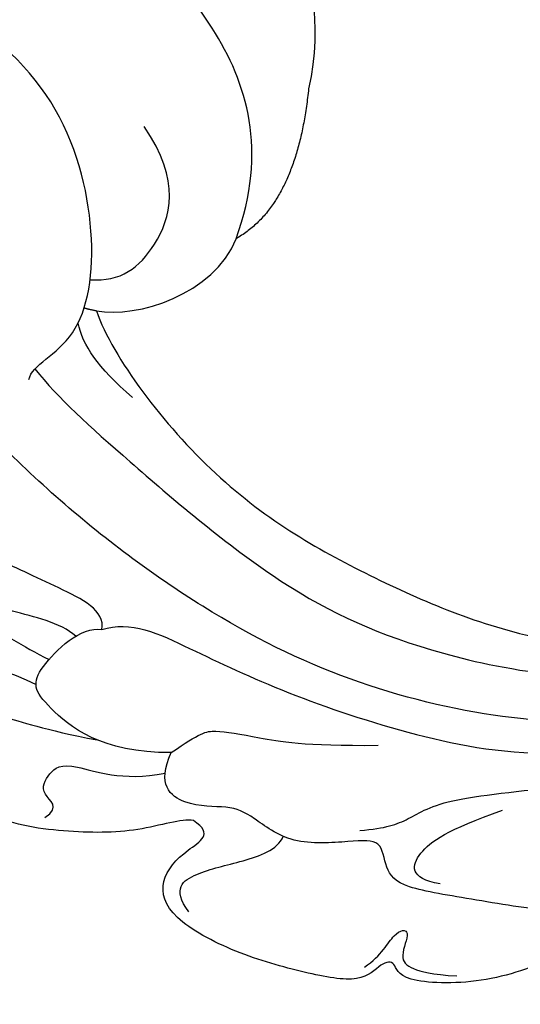
# Model space of a CAD drawing. Units: millimetres. Extents: x 2326 to 9886, y 1790 to 3572.
# Drawn here: x 3343 to 3373, y 2998 to 3055 of the extents above; entities that cross this region are included whole.
import ezdxf

# ---------------------------------------------------------------- set-up
doc = ezdxf.new("R2010")
doc.units = ezdxf.units.MM
doc.linetypes.add('HIDDEN', pattern=[9.525, 6.35, -3.175])
doc.layers.add('A-04.尺寸標註', color=4, linetype='Continuous')
doc.layers.add('H-06.木作(細線)', color=8, linetype='Continuous')
doc.styles.add('新細明體', font='PMingLiU.ttf')
doc.dimstyles.new('6', dxfattribs={"dimtxt": 15, "dimasz": 4.5, "dimexe": 3, "dimexo": 3, "dimgap": 1.8, "dimtad": 2, "dimdec": 0, "dimtxsty": '新細明體', "dimblk": 'ARCHTICK', "dimcen": 5, "dimclrd": 8, "dimclre": 8, "dimclrt": 4, "dimadec": 0, "dimazin": 0, "dimtfac": 1, "dimtdec": 0, "dimtix": 1, "dimtmove": 2, "dimatfit": 3, "dimldrblk": 'OPEN90', "dimfxl": 1.25, "dimlwd": 9, "dimlwe": 9, "dimarcsym": 0})

# ---------------------------------------------------------------- blocks, each defined once
blk = doc.blocks.new('SE-21207L')
at = {"layer": 'H-06.木作(細線)', "color": 8}
for points, degree in [([(16167.723, -42086.546), (16166.856, -42086.546), (16165.272, -42089.227), (16158.788, -42089.07), (16151.1, -42085.502), (16146.656, -42077.867), (16145.347, -42069.979), (16148.672, -42063.752), (16154.391, -42063.987)], 3), ([(16157.472, -42096.867), (16152.049, -42097.744), (16144.876, -42093.907), (16139.101, -42084.262), (16138.191, -42073.117), (16138.933, -42066.754), (16142.595, -42064.366)], 3), ([(16175.307, -42139.25), (16178.557, -42133.074), (16180.643, -42125.288), (16182.201, -42118.102), (16181.81, -42108.535), (16179.436, -42099.674), (16174.709, -42089.713), (16168.504, -42081), (16163.427, -42072.207), (16160.703, -42066.147), (16155.663, -42064.796), (16151.213, -42067.365), (16149.801, -42072.633), (16154.424, -42078.02), (16159.298, -42078.562), (16163.117, -42077.935), (16156.851, -42075.81), (16153.705, -42073.307)], 3), ([(16179.396, -42075.688), (16181.994, -42080.189), (16181.602, -42086.535), (16183.05, -42089.01), (16183.498, -42090.681)], 3), ([(16129.432, -42076.501), (16129.347, -42081.527), (16130.429, -42086.891), (16133.552, -42092.3), (16137.91, -42096.658), (16144.24, -42099.575), (16148.133, -42099.405)], 3), ([(16185.014, -42080.526), (16184.187, -42083.61), (16184.187, -42086.963), (16185.056, -42090.205)], 3), ([(16191.152, -42100.644), (16191.152, -42099.954), (16192.445, -42097.714), (16193.227, -42093.476), (16193.423, -42088.427), (16190.188, -42085.76), (16188.806, -42081.692), (16186.819, -42083.986), (16186.277, -42083.17)], 3), ([(16188.874, -42083.906), (16188.319, -42082.946), (16188.319, -42083.57), (16187.526, -42086.532), (16187.055, -42088.303), (16187.575, -42091.132), (16187.575, -42094.294)], 3), ([(16181.229, -42093.384), (16180.089, -42093.384), (16179.302, -42090.445), (16178.162, -42086.192), (16178.162, -42084.579), (16178.923, -42084.139)], 3), ([(16167.056, -42086.777), (16168.485, -42088.422), (16170.984, -42092.533), (16176.895, -42102.771), (16179.257, -42111.586), (16179.257, -42120.76), (16177.733, -42130.127)], 3), ([(16167.638, -42092.657), (16166.273, -42090.292), (16165.197, -42089.26), (16163.973, -42088.748)], 3), ([(16163.086, -42089.664), (16163.086, -42089.187), (16163.054, -42088.93)], 2), ([(16163.086, -42089.664), (16165.609, -42091.121), (16172.153, -42098.304), (16175.569, -42108.46), (16177.713, -42118.428), (16175.897, -42132.398), (16172.231, -42140.168), (16166.387, -42146.582), (16155.632, -42156.545)], 3), ([(16163.086, -42089.664), (16163.086, -42092.058), (16160.885, -42096.213), (16157.472, -42096.867)], 3), ([(16187.505, -42098.656), (16188.294, -42094.662), (16185.889, -42090.36), (16184.581, -42089.722), (16181.239, -42092.148), (16181.229, -42093.384)], 3), ([(16192.573, -42092.137), (16191.758, -42092.952), (16191.363, -42091.477), (16189.932, -42091.86), (16189.022, -42092.77), (16189.707, -42096.146), (16188.746, -42098.524)], 3), ([(16181.229, -42093.384), (16180.367, -42094.876), (16181.351, -42098.546), (16182.901, -42104.33), (16184.045, -42112.458), (16184.045, -42120.555), (16179.733, -42132.298), (16176.056, -42138.667), (16169.079, -42146.905), (16163.699, -42151.024), (16158.532, -42155.317), (16155.792, -42158.058)], 3), ([(16148.133, -42099.405), (16154.866, -42099.966), (16157.472, -42096.867)], 2), ([(16174.291, -42145.388), (16177.598, -42143.618), (16179.594, -42140.573), (16184.788, -42137.226), (16187.906, -42131.825), (16190.581, -42126.353), (16192.646, -42122.776), (16192.646, -42117.518), (16192.81, -42113.145), (16191.868, -42112.083), (16190.184, -42111.632), (16190.62, -42110.005), (16191.578, -42106.429), (16190.231, -42103.909), (16189.871, -42102.566), (16190.561, -42099.994), (16189.498, -42098.154), (16187.505, -42098.656)], 3), ([(16187.505, -42098.656), (16186.077, -42100.084), (16185.721, -42100.701), (16185.721, -42103.243), (16185.721, -42106.128), (16184.883, -42110.396)], 3), ([(16189.335, -42132.723), (16190.88, -42129.445), (16192.503, -42125.636), (16195.081, -42123.058), (16197.479, -42118.904), (16198.212, -42114.005), (16196.991, -42113.713), (16197.21, -42112.895), (16198.684, -42112.045), (16198.684, -42108.769), (16198.326, -42104.452), (16196.968, -42100.248), (16194.967, -42099.236), (16192.829, -42100.487), (16191.721, -42101.99), (16191.152, -42100.644)], 3), ([(16196.407, -42101.352), (16195.275, -42100.122), (16194.064, -42101.256), (16193.021, -42103.871), (16191.933, -42105.755), (16191.098, -42105.943)], 3), ([(16189.938, -42110.259), (16189.548, -42111.712), (16188.856, -42112.913), (16187.185, -42114.584), (16185.249, -42121.808), (16182.987, -42127.64), (16181.026, -42131.038)], 3), ([(16197.704, -42111.973), (16196.841, -42112.836), (16195.252, -42113.262), (16194.97, -42114.314), (16196.842, -42113.812), (16197.307, -42114.616), (16197.408, -42115.877), (16197.214, -42117.346)], 3), ([(16192.142, -42115.401), (16192.142, -42113.557), (16190.643, -42113.557), (16188.962, -42115.238), (16187.262, -42118.183)], 3)]:
    blk.add_open_spline(points, degree=degree, dxfattribs=at)
for points, knots in [([(16181.879, -42091.971), (16181.257, -42090.922), (16181.219, -42087.498), (16180.416, -42084.5), (16179.133, -42082.277), (16175.937, -42079.082), (16174.856, -42080.163), (16174.288, -42081.146)], [0.144232, 0.144232, 0.144232, 0.144232, 1, 2, 3, 4, 5, 5, 5, 5]), ([(16161.371, -42088.97), (16161.177, -42090.742), (16159.013, -42092.711), (16154.767, -42093.149), (16152.038, -42090.421)], [0.102359, 0.102359, 0.102359, 0.102359, 1, 2, 2, 2, 2])]:
    blk.add_open_spline(points, degree=3, knots=knots, dxfattribs=at)
blk = doc.blocks.new('_ArchTick')
at = {"color": 0, "linetype": 'ByBlock', "const_width": 0.15}
blk.add_lwpolyline([(-0.5, -0.5), (0.5, 0.5)], dxfattribs=at)
blk = doc.blocks.new('*D33')
at = {"layer": 'A-04.尺寸標註', "color": 8, "linetype": 'HIDDEN', "lineweight": 9, "ltscale": 0.6, "transparency": 16777216}
for p, q in [((3566.648, 3256.878), (2998.732, 3256.878)), ((3566.648, 2266.06), (2998.732, 2266.06))]:
    blk.add_line(p, q, dxfattribs=at)
at = {"layer": 'A-04.尺寸標註', "color": 8, "lineweight": 9, "ltscale": 0.6, "transparency": 16777216}
blk.add_line((3001.732, 2266.06), (3001.732, 3256.878), dxfattribs=at)
at = {"layer": 'DEFPOINTS', "color": 0, "ltscale": 0.6, "transparency": 16777216}
for p in [(3001.732, 3256.878), (3569.648, 3256.878), (3569.648, 2266.06)]:
    blk.add_point(p, dxfattribs=at)
at = {"layer": 'A-04.尺寸標註', "color": 8, "lineweight": 9, "ltscale": 0.6, "transparency": 16777216, "xscale": 4.5, "yscale": 4.5, "zscale": 4.5}
for p, rotation in [((3001.732, 3256.878), 90), ((3001.732, 2266.06), 270)]:
    blk.add_blockref('_ArchTick', p, dxfattribs=dict(at, rotation=rotation))
at = {"layer": 'A-04.尺寸標註', "color": 4, "ltscale": 0.6, "transparency": 16777216, "insert": (2991.484, 2761.469), "char_height": 15, "attachment_point": 5, "rotation": 90, "style": '新細明體'}
blk.add_mtext('991', dxfattribs=at)
blk = doc.blocks.new('_Open90')
at = {"color": 0, "linetype": 'ByBlock', "lineweight": -2}
for p, q in [((-0.5, 0.5), (0, 0)), ((0, 0), (-1, 0)), ((0, 0), (-0.5, -0.5))]:
    blk.add_line(p, q, dxfattribs=at)

msp = doc.modelspace()

# ---------------------------------------------------------------- block references
at = {"xscale": -1, "rotation": 79.40683905360657}
msp.add_blockref('SE-21207L', (-35053.095, 26662.942), dxfattribs=at)

# ---------------------------------------------------------------- dimensions: what is measured, and where the dimension line sits
at = {"layer": 'A-04.尺寸標註', "color": 8, "ltscale": 0.6}
dim = msp.add_linear_dim(base=(3001.732, 3256.878), p1=(3569.648, 2266.06), p2=(3569.648, 3256.878), angle=90, dimstyle='6', dxfattribs=at)
dim.commit()
dim.dimension.update_dxf_attribs({"geometry": '*D33', "text_midpoint": (2991.484, 2761.469)})

doc.saveas('drawing.dxf')
